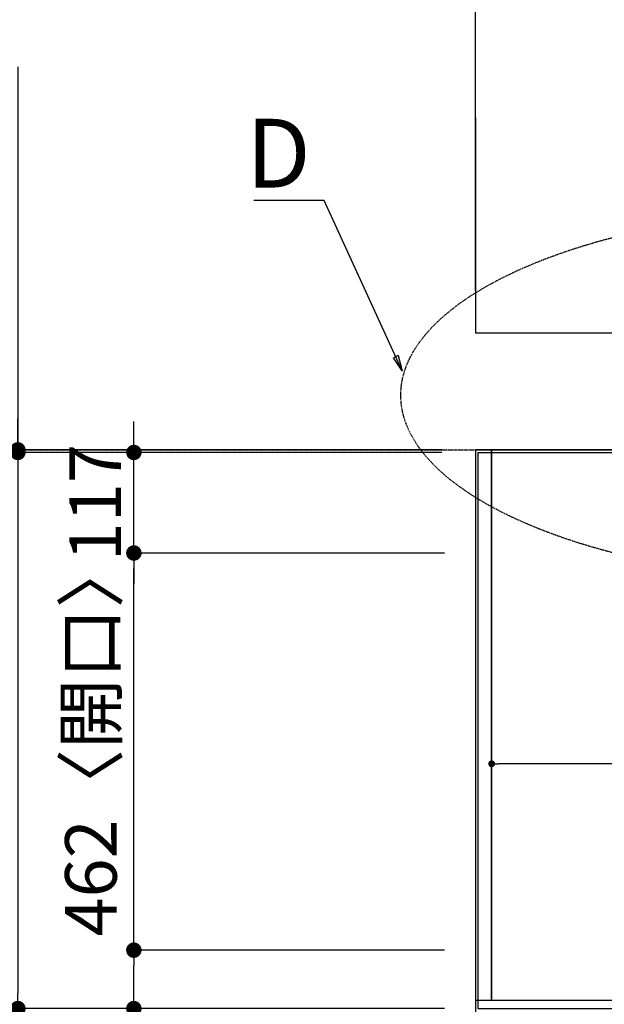
# Model space of a CAD drawing. Units: millimetres. Extents: x -109 to 26472, y -120 to 8859.
# Drawn here: x 941 to 1622, y 6546 to 7691 of the extents above; entities that cross this region are included whole.
import ezdxf

# ---------------------------------------------------------------- set-up
doc = ezdxf.new("R2010")
doc.units = ezdxf.units.MM
for name, pattern in [('CENTER', [2, 1.25, -0.25, 0.25, -0.25]), ('DASHED', [0.75, 0.5, -0.25]), ('HIDDEN', [0.375, 0.25, -0.125])]:
    doc.linetypes.add(name, pattern=pattern)
doc.layers.get('DEFPOINTS').update_dxf_attribs({"color": 146})
for name, color, linetype in [('111-壁仕上', 3, 'Continuous'), ('121-キャビネット（中）', 253, 'HIDDEN'), ('126-甲板', 2, 'Continuous'), ('160-文字', 254, 'Continuous'), ('166-寸法B', 11, 'Continuous')]:
    doc.layers.add(name, color=color, linetype=linetype)
doc.styles.add('KH001', font='txt')
doc.dimstyles.new('KH1xx015', dxfattribs={"dimscale": 10, "dimtxt": 3.8, "dimasz": 0.8, "dimexe": 0.3, "dimexo": 1.2, "dimgap": 0.5, "dimtad": 3, "dimdec": 1, "dimdsep": 46, "dimlunit": 6, "dimtxsty": 'KH001', "dimblk": 'DOT', "dimcen": 1, "dimdle": 1, "dimclrd": 256, "dimclre": 256, "dimclrt": 256, "dimadec": 0, "dimazin": 0, "dimtfac": 1, "dimtdec": 1, "dimtix": 1, "dimtmove": 2, "dimatfit": 3, "dimldrblk": 'CLOSEDBLANK', "dimfxl": 1, "dimtolj": 1, "dimtzin": 0, "dimlwd": -1, "dimlwe": -1, "dimarcsym": 0})
doc.dimstyles.new('KH1xx030', dxfattribs={"dimscale": 30, "dimtxt": 2, "dimasz": 0.6, "dimexe": 0.3, "dimexo": 1.2, "dimgap": 0.5, "dimtad": 3, "dimdec": 1, "dimdsep": 46, "dimlunit": 6, "dimtxsty": 'KH001', "dimblk": 'DOT', "dimcen": 1, "dimdle": 1, "dimclrd": 256, "dimclre": 256, "dimclrt": 256, "dimadec": 0, "dimazin": 0, "dimtfac": 1, "dimtdec": 1, "dimtix": 1, "dimtmove": 2, "dimatfit": 3, "dimldrblk": 'CLOSEDBLANK', "dimfxl": 1, "dimtolj": 1, "dimtzin": 0, "dimlwd": -1, "dimlwe": -1, "dimarcsym": 0})

# ---------------------------------------------------------------- blocks, each defined once
blk = doc.blocks.new('_Dot')
at = {"color": 0, "linetype": 'ByBlock', "lineweight": -2}
blk.add_line((-0.5, 0), (-1, 0), dxfattribs=at)
at = {"color": 0, "linetype": 'ByBlock', "const_width": 0.5}
blk.add_lwpolyline([(-0.25, 0, 1), (0.25, 0, 1)], format="xyb", close=True, dxfattribs=at)
blk = doc.blocks.new('*D387')
at = {"layer": 'DEFPOINTS', "transparency": 16777216}
for p, q in [((1490.634299, 6562.777045), (1490.634299, 6828.538508)), ((2240.634299, 6562.777045), (2240.634299, 6828.538508)), ((2232.634299, 6825.538508), (1498.634299, 6825.538508))]:
    blk.add_line(p, q, dxfattribs=at)
at = {"layer": 'DEFPOINTS', "color": 0, "transparency": 16777216}
for p in [(1490.634299, 6825.538508), (1490.634299, 6550.777045), (2240.634299, 6550.777045)]:
    blk.add_point(p, dxfattribs=at)
at = {"layer": 'DEFPOINTS', "transparency": 16777216, "xscale": 8, "yscale": 8, "zscale": 8, "rotation": 180}
blk.add_blockref('_Dot', (1490.634299, 6825.538508), dxfattribs=at)
at = {"layer": 'DEFPOINTS', "transparency": 16777216, "xscale": 8, "yscale": 8, "zscale": 8}
blk.add_blockref('_Dot', (2240.634299, 6825.538508), dxfattribs=at)
at = {"layer": 'DEFPOINTS', "transparency": 16777216, "insert": (1865.634299, 6849.538508), "char_height": 38, "attachment_point": 5, "style": 'KH001'}
blk.add_mtext('\\A1;750', dxfattribs=at)
blk = doc.blocks.new('_ClosedBlank')
at = {"color": 0, "linetype": 'ByBlock', "lineweight": -2}
for p, q in [((-1, 0.166667), (0, 0)), ((-1, 0.166667), (-1, -0.166667)), ((0, 0), (-1, -0.166667))]:
    blk.add_line(p, q, dxfattribs=at)
blk = doc.blocks.new('*D389')
at = {"layer": '166-寸法B', "transparency": 16777216}
for p, q in [((1432.634299, 7187.777045), (930.247706, 7187.777045)), ((939.247706, 7169.777045), (939.247706, 6558.777045)), ((1435.634299, 6540.777045), (930.247706, 6540.777045))]:
    blk.add_line(p, q, dxfattribs=at)
at = {"layer": 'DEFPOINTS', "color": 0, "transparency": 16777216}
for p in [(1468.634299, 7187.777045), (939.247706, 6540.777045), (1471.634299, 6540.777045)]:
    blk.add_point(p, dxfattribs=at)
at = {"layer": '166-寸法B', "transparency": 16777216, "xscale": 18, "yscale": 18, "zscale": 18}
for p, rotation in [((939.247706, 7187.777045), 90), ((939.247706, 6540.777045), 270)]:
    blk.add_blockref('_Dot', p, dxfattribs=dict(at, rotation=rotation))
at = {"layer": '166-寸法B', "transparency": 16777216, "insert": (894.247706, 6864.277045), "char_height": 60, "attachment_point": 5, "rotation": 90, "style": 'KH001'}
blk.add_mtext('\\A1;647', dxfattribs=at)
blk = doc.blocks.new('*D390')
at = {"layer": '166-寸法B', "transparency": 16777216}
for p, q in [((939.247706, 7636.276665), (939.247706, 7190.777045)), ((939.247706, 7208.777045), (939.247706, 7226.777045)), ((1432.634299, 7190.777045), (930.247706, 7190.777045)), ((1432.634299, 7187.777045), (930.247706, 7187.777045)), ((939.247706, 7187.777045), (939.247706, 7190.777045)), ((939.247706, 7187.777045), (939.247706, 7190.777045)), ((939.247706, 7169.777045), (939.247706, 7151.777045))]:
    blk.add_line(p, q, dxfattribs=at)
at = {"layer": 'DEFPOINTS', "color": 0, "transparency": 16777216}
for p in [(939.247706, 7190.777045), (1468.634299, 7190.777045), (1468.634299, 7187.777045)]:
    blk.add_point(p, dxfattribs=at)
at = {"layer": '166-寸法B', "transparency": 16777216, "xscale": 18, "yscale": 18, "zscale": 18}
for p, rotation in [((939.247706, 7190.777045), 270), ((939.247706, 7187.777045), 90)]:
    blk.add_blockref('_Dot', p, dxfattribs=dict(at, rotation=rotation))
at = {"layer": '166-寸法B', "transparency": 16777216, "insert": (889.222325, 7431.835041), "char_height": 60, "attachment_point": 5, "rotation": 90, "style": 'KH001'}
blk.add_mtext('\\A1;3〈ｸﾘｱﾗﾝｽ〉', dxfattribs=at)
blk = doc.blocks.new('*D392')
at = {"layer": '166-寸法B', "transparency": 16777216}
for p, q in [((1471.634299, 7376.361018), (1471.634299, 7737.502401)), ((2376.634299, 7362.777045), (2376.634299, 7737.502401)), ((2358.634299, 7728.502401), (1489.634299, 7728.502401))]:
    blk.add_line(p, q, dxfattribs=at)
at = {"layer": 'DEFPOINTS', "color": 0, "transparency": 16777216}
for p in [(1471.634299, 7728.502401), (1471.634299, 7340.361018), (2376.634299, 7326.777045)]:
    blk.add_point(p, dxfattribs=at)
at = {"layer": '166-寸法B', "transparency": 16777216, "xscale": 18, "yscale": 18, "zscale": 18, "rotation": 180}
blk.add_blockref('_Dot', (1471.634299, 7728.502401), dxfattribs=at)
at = {"layer": '166-寸法B', "transparency": 16777216, "xscale": 18, "yscale": 18, "zscale": 18}
blk.add_blockref('_Dot', (2376.634299, 7728.502401), dxfattribs=at)
at = {"layer": '166-寸法B', "transparency": 16777216, "insert": (1924.134299, 7773.502401), "char_height": 60, "attachment_point": 5, "style": 'KH001'}
blk.add_mtext('\\A1;905', dxfattribs=at)
blk = doc.blocks.new('*D400')
at = {"layer": '166-寸法B', "transparency": 16777216}
for p, q in [((1435.634299, 6608.777045), (1065.247706, 6608.777045)), ((1074.247706, 6558.777045), (1074.247706, 6590.777045)), ((1423.634299, 6540.777045), (1065.247706, 6540.777045)), ((1074.247706, 6418.590104), (1074.247706, 6540.777045))]:
    blk.add_line(p, q, dxfattribs=at)
at = {"layer": 'DEFPOINTS', "color": 0, "transparency": 16777216}
for p in [(1074.247706, 6608.777045), (1471.634299, 6608.777045), (1459.634299, 6540.777045)]:
    blk.add_point(p, dxfattribs=at)
at = {"layer": '166-寸法B', "transparency": 16777216, "xscale": 18, "yscale": 18, "zscale": 18}
for p, rotation in [((1074.247706, 6608.777045), 90), ((1074.247706, 6540.777045), 270)]:
    blk.add_blockref('_Dot', p, dxfattribs=dict(at, rotation=rotation))
at = {"layer": '166-寸法B', "transparency": 16777216, "insert": (1029.247706, 6468.463201), "char_height": 60, "attachment_point": 5, "rotation": 90, "style": 'KH001'}
blk.add_mtext('\\A1;68', dxfattribs=at)
blk = doc.blocks.new('*D401')
at = {"layer": '166-寸法B', "transparency": 16777216}
for p, q in [((1435.634299, 7070.777045), (1065.247706, 7070.777045)), ((1074.247706, 6626.777045), (1074.247706, 7052.777045)), ((1435.634299, 6608.777045), (1065.247706, 6608.777045))]:
    blk.add_line(p, q, dxfattribs=at)
at = {"layer": 'DEFPOINTS', "color": 0, "transparency": 16777216}
for p in [(1074.247706, 7070.777045), (1471.634299, 7070.777045), (1471.634299, 6608.777045)]:
    blk.add_point(p, dxfattribs=at)
at = {"layer": '166-寸法B', "transparency": 16777216, "xscale": 18, "yscale": 18, "zscale": 18}
for p, rotation in [((1074.247706, 7070.777045), 90), ((1074.247706, 6608.777045), 270)]:
    blk.add_blockref('_Dot', p, dxfattribs=dict(at, rotation=rotation))
at = {"layer": '166-寸法B', "transparency": 16777216, "insert": (1024.222325, 6856.529242), "char_height": 60, "attachment_point": 5, "rotation": 90, "style": 'KH001'}
blk.add_mtext('\\A1;462〈開口〉', dxfattribs=at)
blk = doc.blocks.new('*D402')
at = {"layer": '166-寸法B', "transparency": 16777216}
for p, q in [((1074.247706, 7205.777045), (1074.247706, 7223.777045)), ((1424.134296, 7187.777045), (1065.247706, 7187.777045)), ((1074.247706, 7070.777045), (1074.247706, 7187.777045)), ((1435.634299, 7070.777045), (1065.247706, 7070.777045)), ((1074.247706, 7052.777045), (1074.247706, 7034.777045))]:
    blk.add_line(p, q, dxfattribs=at)
at = {"layer": 'DEFPOINTS', "color": 0, "transparency": 16777216}
for p in [(1074.247706, 7187.777045), (1460.134296, 7187.777045), (1471.634299, 7070.777045)]:
    blk.add_point(p, dxfattribs=at)
at = {"layer": '166-寸法B', "transparency": 16777216, "xscale": 18, "yscale": 18, "zscale": 18}
for p, rotation in [((1074.247706, 7187.777045), 270), ((1074.247706, 7070.777045), 90)]:
    blk.add_blockref('_Dot', p, dxfattribs=dict(at, rotation=rotation))
at = {"layer": '166-寸法B', "transparency": 16777216, "insert": (1029.247706, 7129.277045), "char_height": 60, "attachment_point": 5, "rotation": 90, "style": 'KH001'}
blk.add_mtext('\\A1;117', dxfattribs=at)
blk = doc.blocks.new('*D418')
at = {"layer": '166-寸法B', "transparency": 16777216}
for p, q in [((513.625524, 7295.777045), (513.625524, 7943.220581)), ((543.625524, 7190.777045), (516.625524, 7190.777045))]:
    blk.add_line(p, q, dxfattribs=at)
blk.add_solid([(496.125524, 7295.777045), (531.125524, 7295.777045), (513.625524, 7190.777045)], dxfattribs=at)
at = {"layer": 'DEFPOINTS', "color": 0, "transparency": 16777216}
for p in [(513.625524, 7934.220581), (1020.600768, 7934.220581), (513.625524, 7190.777045)]:
    blk.add_point(p, dxfattribs=at)
at = {"layer": '166-寸法B', "transparency": 16777216, "insert": (451.135676, 7614.998813), "char_height": 81, "attachment_point": 5, "rotation": 90, "style": 'KH001'}
blk.add_mtext('\\A1;基準位置 Ａ', dxfattribs=at)
blk = doc.blocks.new('_None')
blk = doc.blocks.new('*D468')
at = {"layer": '166-寸法B', "transparency": 16777216}
for p, q in [((1432.634299, 7190.777045), (795.247706, 7190.777045)), ((804.247706, 7172.777045), (804.247706, 6558.777045)), ((1435.634299, 6540.777045), (795.247706, 6540.777045))]:
    blk.add_line(p, q, dxfattribs=at)
at = {"layer": 'DEFPOINTS', "color": 0, "transparency": 16777216}
for p in [(1468.634299, 7190.777045), (804.247706, 6540.777045), (1471.634299, 6540.777045)]:
    blk.add_point(p, dxfattribs=at)
at = {"layer": '166-寸法B', "transparency": 16777216, "xscale": 18, "yscale": 18, "zscale": 18}
for p, rotation in [((804.247706, 7190.777045), 90), ((804.247706, 6540.777045), 270)]:
    blk.add_blockref('_Dot', p, dxfattribs=dict(at, rotation=rotation))
at = {"layer": '166-寸法B', "transparency": 16777216, "insert": (759.247706, 6865.777045), "char_height": 60, "attachment_point": 5, "rotation": 90, "style": 'KH001'}
blk.add_mtext('\\A1;650', dxfattribs=at)

msp = doc.modelspace()

# ---------------------------------------------------------------- linework, layer by layer
at = {"layer": '111-壁仕上', "ltscale": 2}
for p, q in [((1471.63, 7577.03), (1471.63, 7326.78)), ((1471.63, 7326.78), (2376.63, 7326.78)), ((1471.63, 7190.78), (1471.63, 5882.35)), ((1471.63, 7190.78), (2376.63, 7190.78))]:
    msp.add_line(p, q, dxfattribs=at)
at = {"layer": '111-壁仕上', "color": 253, "linetype": 'CENTER', "ltscale": 2}
msp.add_line((407.52, 7190.78), (4365.8, 7190.78), dxfattribs=at)
at = {"layer": '121-キャビネット（中）', "ltscale": 2}
msp.add_lwpolyline([(1471.63, 6550.78), (4059.63, 6550.78), (4059.63, 7209.78)], dxfattribs=at)
at = {"layer": '126-甲板'}
msp.add_line((1474.63, 7187.78), (2379.63, 7187.78), dxfattribs=at)
msp.add_lwpolyline([(1474.63, 7187.78), (1474.63, 6540.78), (4062.63, 6540.78), (4062.63, 7340.78), (2379.63, 7340.78)], dxfattribs=at)
at = {"layer": '160-文字', "linetype": 'DASHED', "ltscale": 2}
msp.add_ellipse((1919.82, 7254.46), major_axis=(-534.89, 0), ratio=0.406974, dxfattribs=at)
at = {"layer": 'DEFPOINTS', "linetype": 'DASHED'}
for points in [[(1471.63, 6550.78), (1490.63, 6550.78), (1490.63, 7190.78), (1471.63, 7190.78)], [(1490.63, 6550.78), (2240.63, 6550.78), (2240.63, 7190.78), (1490.63, 7190.78)]]:
    msp.add_lwpolyline(points, close=True, dxfattribs=at)

# ---------------------------------------------------------------- texts
at = {"layer": '160-文字', "insert": (1280, 7495.91), "char_height": 80, "attachment_point": 9, "style": 'KH001'}
msp.add_mtext('{\\fArial|b0|i0|c0|p34;D}', dxfattribs=at)

# ---------------------------------------------------------------- dimensions: what is measured, and where the dimension line sits
at = {"layer": '166-寸法B'}
dim = msp.add_linear_dim(base=(513.63, 7934.22), p1=(513.63, 7190.78), p2=(1020.6, 7934.22), angle=270, text='基準位置 Ａ', dimstyle='KH1xx030', override={"dimtxt": 2.7, "dimasz": 3.5, "dimexe": 0.1, "dimexo": 1, "dimblk2": 'None', "dimsah": 1, "dimdle": 0.3, "dimse2": 1}, dxfattribs=at)
dim.commit()
dim.dimension.update_dxf_attribs({"geometry": '*D418', "text_midpoint": (451.14, 7615)})
dim = msp.add_linear_dim(base=(1471.63, 7728.5), p1=(2376.63, 7326.78), p2=(1471.63, 7340.36), dimstyle='KH1xx030', dxfattribs=at)
dim.commit()
dim.dimension.update_dxf_attribs({"geometry": '*D392', "text_midpoint": (1924.13, 7773.5)})
dim = msp.add_linear_dim(base=(939.25, 7190.78), p1=(1468.63, 7187.78), p2=(1468.63, 7190.78), angle=90, text='<>〈ｸﾘｱﾗﾝｽ〉', dimstyle='KH1xx030', override={"dimtmove": 1}, dxfattribs=at)
dim.commit()
dim.dimension.update_dxf_attribs({"geometry": '*D390', "text_midpoint": (985.23, 7431.84), "dimtype": 160})
for base, p1, p2, picture, middle in [((1074.25, 7187.78), (1471.63, 7070.78), (1460.13, 7187.78), '*D402', (1029.25, 7129.28)), ((804.25, 6540.78), (1468.63, 7190.78), (1471.63, 6540.78), '*D468', (759.25, 6865.78)), ((939.25, 6540.78), (1468.63, 7187.78), (1471.63, 6540.78), '*D389', (894.25, 6864.28))]:
    dim = msp.add_linear_dim(base=base, p1=p1, p2=p2, angle=90, dimstyle='KH1xx030', dxfattribs=at)
    dim.commit()
    dim.dimension.update_dxf_attribs({"geometry": picture, "text_midpoint": middle})
dim = msp.add_linear_dim(base=(1074.25, 7070.78), p1=(1471.63, 6608.78), p2=(1471.63, 7070.78), angle=90, text='<>〈開口〉', dimstyle='KH1xx030', dxfattribs=at)
dim.commit()
dim.dimension.update_dxf_attribs({"geometry": '*D401', "text_midpoint": (1024.22, 6856.53), "dimtype": 160})
dim = msp.add_linear_dim(base=(1074.25, 6608.78), p1=(1459.63, 6540.78), p2=(1471.63, 6608.78), angle=90, dimstyle='KH1xx030', override={"dimtmove": 1}, dxfattribs=at)
dim.commit()
dim.dimension.update_dxf_attribs({"geometry": '*D400', "text_midpoint": (1079.45, 6468.46), "dimtype": 160})
at = {"layer": 'DEFPOINTS'}
dim = msp.add_linear_dim(base=(1490.63, 6825.54), p1=(2240.63, 6550.78), p2=(1490.63, 6550.78), dimstyle='KH1xx015', dxfattribs=at)
dim.commit()
dim.dimension.update_dxf_attribs({"geometry": '*D387', "text_midpoint": (1865.63, 6849.54)})

# ---------------------------------------------------------------- leaders
at = {"layer": '160-文字', "annotation_type": 0, "has_hookline": 1, "hookline_direction": 1, "text_width": 66.08}
msp.add_leader([(1386.5, 7282.86), (1295.6, 7480.91), (1295, 7480.91)], dimstyle='KH1xx030', override={"dimgap": 0.5, "dimtad": 1}, dxfattribs=at)

doc.saveas('drawing.dxf')
